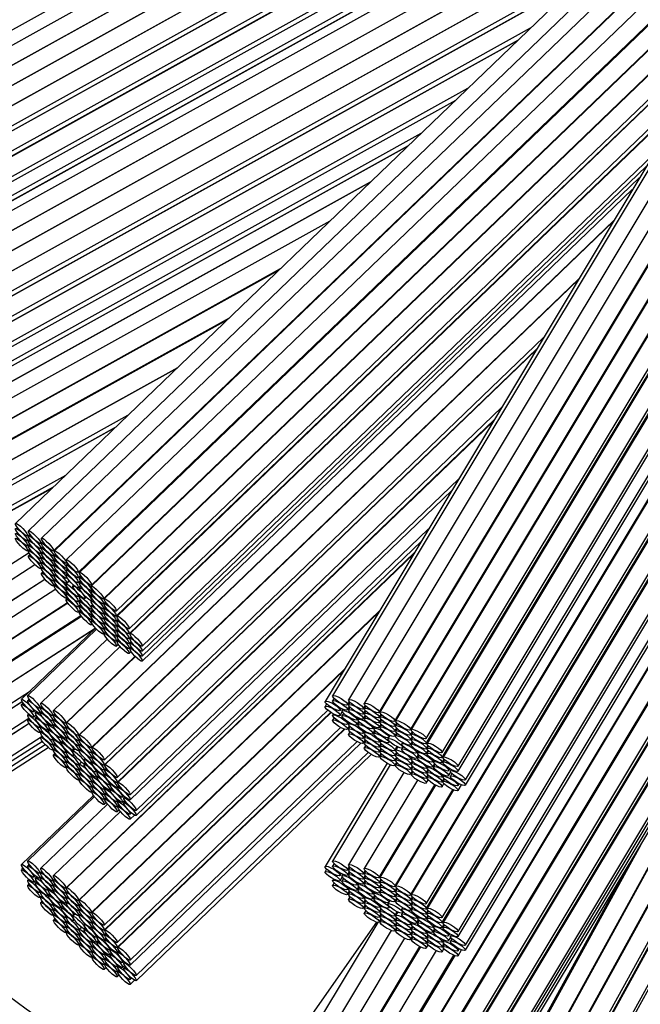
# Model space of a CAD drawing. Units: millimetres. Extents: x 0 to 1478, y 0 to 1758.
# Drawn here: x 681 to 695, y 658 to 680 of the extents above; entities that cross this region are included whole.
import ezdxf
from ezdxf import colors
from ezdxf.entities.mleader import LeaderData, LeaderLine
from ezdxf.math import Vec2, Vec3

# ---------------------------------------------------------------- set-up
doc = ezdxf.new("R2010")
doc.units = ezdxf.units.MM
doc.layers.add('DV2_Défaut', color=7, linetype='Continuous')
doc.layers.add('Défaut', color=7, linetype='Continuous')

# ---------------------------------------------------------------- blocks, each defined once
blk = doc.blocks.new('_DOT')
at = {"color": 0}
blk.add_line((0, 0), (-1, 0), dxfattribs=at)
at = {"color": 0, "const_width": 0.333}
blk.add_lwpolyline([(-0.1665, 0, 1), (0.1665, 0, 1)], format="xyb", close=True, dxfattribs=at)
blk = doc.blocks.new('SE1')
at = {"layer": 'DV2_Défaut', "color": 7, "linetype": 'Continuous'}
for p, q in [((694.522, 687.707), (675.854, 677.342)), ((694.703, 687.46), (676.063, 677.11)), ((676.257, 676.76), (694.888, 687.105)), ((694.895, 687.106), (676.27, 676.764)), ((676.464, 676.415), (695.095, 686.759)), ((695.097, 686.757), (676.478, 676.419)), ((676.672, 676.069), (695.303, 686.414)), ((695.311, 686.415), (676.685, 676.073)), ((676.879, 675.723), (695.52, 686.074)), ((676.879, 675.608), (695.56, 685.98)), ((695.563, 685.976), (676.894, 675.61)), ((677.088, 675.261), (695.763, 685.63)), ((677.088, 675.146), (695.811, 685.542)), ((695.816, 685.534), (677.105, 675.144)), ((677.299, 674.795), (696.007, 685.182)), ((677.299, 674.68), (696.044, 685.088)), ((677.397, 674.294), (696.986, 685.171)), ((677.397, 674.412), (696.134, 684.815)), ((677.299, 674.237), (696.007, 684.624)), ((694.703, 683.678), (676.063, 673.328)), ((676.257, 672.978), (694.888, 683.323)), ((694.895, 683.323), (676.27, 672.982)), ((695.896, 683.349), (680.582, 668.622)), ((696.153, 683.138), (680.88, 668.45)), ((676.464, 672.632), (695.095, 682.977)), ((695.097, 682.975), (676.478, 672.636)), ((696.417, 682.94), (681.175, 668.282)), ((681.452, 667.994), (696.715, 682.672)), ((696.722, 682.666), (681.471, 667.998)), ((698.508, 682.591), (687.675, 664.547)), ((698.645, 682.664), (687.844, 664.673)), ((676.672, 672.287), (694.94, 682.43)), ((694.931, 682.422), (676.685, 672.291)), ((696.972, 682.436), (681.743, 667.79)), ((698.988, 682.538), (688.21, 664.584)), ((699.334, 682.426), (688.571, 664.499)), ((682.02, 667.502), (697.262, 682.16)), ((697.277, 682.146), (682.046, 667.498)), ((688.914, 664.293), (699.671, 682.21)), ((699.684, 682.211), (688.931, 664.299)), ((689.274, 664.093), (700.033, 682.015)), ((700.042, 682.009), (689.29, 664.1)), ((697.575, 681.856), (682.318, 667.183)), ((682.323, 667.21), (697.564, 681.867)), ((689.633, 663.894), (700.389, 681.811)), ((700.403, 681.812), (689.649, 663.9)), ((682.595, 666.895), (697.856, 681.571)), ((697.863, 681.564), (682.614, 666.899)), ((689.992, 663.694), (700.755, 681.621)), ((689.992, 663.579), (700.791, 681.567)), ((700.802, 681.56), (690.011, 663.584)), ((676.879, 671.941), (693.805, 681.339)), ((690.354, 663.378), (701.136, 681.339)), ((690.354, 663.264), (701.184, 681.304)), ((701.198, 681.293), (690.376, 663.267)), ((676.879, 671.826), (693.522, 681.066)), ((693.508, 681.053), (676.894, 671.828)), ((690.719, 663.061), (701.52, 681.052)), ((690.719, 662.946), (701.556, 680.997)), ((690.889, 662.747), (701.708, 680.769)), ((690.889, 662.629), (701.739, 680.703)), ((682.891, 666.611), (697.142, 680.316)), ((677.088, 671.478), (692.382, 679.97)), ((682.891, 666.495), (696.977, 680.042)), ((696.959, 680.011), (682.909, 666.499)), ((677.088, 671.364), (692.101, 679.7)), ((692.073, 679.673), (677.105, 671.362)), ((677.299, 671.012), (690.947, 678.59)), ((683.186, 666.211), (696.171, 678.698)), ((677.299, 670.898), (690.666, 678.319)), ((683.186, 666.097), (696.008, 678.428)), ((695.984, 678.387), (683.206, 666.099)), ((689.633, 660.111), (700.389, 678.029)), ((700.403, 678.03), (689.649, 660.118)), ((689.992, 659.912), (700.755, 677.839)), ((689.992, 659.796), (700.791, 677.784)), ((700.802, 677.778), (690.011, 659.802)), ((677.397, 670.629), (689.871, 677.556)), ((677.299, 670.455), (689.576, 677.271)), ((677.397, 670.512), (689.582, 677.277)), ((683.484, 665.811), (695.195, 677.074)), ((683.484, 665.697), (695.034, 676.804)), ((690.354, 659.596), (700.701, 676.831)), ((683.484, 665.583), (694.872, 676.535)), ((690.354, 659.481), (700.641, 676.618)), ((700.623, 676.553), (690.376, 659.484)), ((676.059, 669.416), (688.714, 676.443)), ((688.698, 676.427), (676.074, 669.418)), ((683.484, 665.469), (694.71, 676.266)), ((682.025, 663.769), (694.288, 675.562)), ((687.779, 675.543), (676.267, 669.151)), ((694.275, 675.54), (682.041, 663.775)), ((690.719, 659.278), (700.219, 675.103)), ((690.719, 659.164), (700.159, 674.889)), ((676.461, 668.802), (686.653, 674.461)), ((686.607, 674.416), (676.481, 668.794)), ((682.318, 663.487), (693.486, 674.227)), ((693.473, 674.204), (682.335, 663.493)), ((690.889, 658.964), (699.909, 673.989)), ((690.889, 658.847), (699.848, 673.77)), ((676.675, 668.444), (685.481, 673.333)), ((685.424, 673.279), (676.673, 668.42)), ((682.612, 663.204), (692.684, 672.891)), ((699.583, 672.818), (689.629, 656.239)), ((689.639, 656.271), (699.591, 672.848)), ((682.612, 663.089), (692.521, 672.618)), ((692.503, 672.589), (682.63, 663.094)), ((676.868, 668.07), (684.298, 672.196)), ((684.282, 672.18), (676.882, 668.072)), ((682.907, 662.806), (691.715, 671.276)), ((689.972, 656.033), (699.179, 671.368)), ((699.165, 671.318), (689.991, 656.038)), ((677.077, 667.722), (683.156, 671.098)), ((682.907, 662.691), (691.552, 671.006)), ((691.525, 670.96), (682.928, 662.692)), ((677.077, 667.606), (682.872, 670.824)), ((682.857, 670.81), (677.091, 667.608)), ((677.285, 667.259), (681.731, 669.727)), ((690.334, 655.832), (698.761, 669.868)), ((683.205, 662.404), (690.737, 669.647)), ((690.334, 655.716), (698.7, 669.652)), ((698.687, 669.604), (690.353, 655.721)), ((677.285, 667.144), (681.45, 669.457)), ((681.426, 669.433), (677.302, 667.144)), ((683.205, 662.289), (690.574, 669.376)), ((680.86, 668.334), (680.907, 668.38)), ((680.915, 668.369), (680.88, 668.336)), ((683.344, 662.051), (690.046, 668.497)), ((680.86, 668.22), (680.907, 668.266)), ((680.86, 668.107), (680.907, 668.152)), ((680.914, 668.255), (680.88, 668.222)), ((680.914, 668.142), (680.88, 668.109)), ((681.157, 668.162), (681.205, 668.208)), ((681.21, 668.2), (681.175, 668.167)), ((683.344, 661.933), (689.879, 668.218)), ((690.696, 655.515), (698.283, 668.153)), ((680.891, 667.95), (676.508, 665.136)), ((680.86, 667.993), (680.907, 668.038)), ((680.914, 668.028), (680.88, 667.995)), ((680.915, 667.914), (680.88, 667.881)), ((681.157, 668.048), (681.204, 668.093)), ((681.157, 667.934), (681.204, 667.979)), ((681.21, 668.085), (681.175, 668.052)), ((681.209, 667.972), (681.175, 667.939)), ((681.452, 667.878), (681.5, 667.924)), ((681.506, 667.916), (681.471, 667.882)), ((681.731, 660.269), (689.717, 667.949)), ((689.704, 667.926), (681.748, 660.275)), ((690.696, 655.401), (698.223, 667.94)), ((681.026, 667.675), (676.62, 664.846)), ((681.157, 667.82), (681.204, 667.865)), ((681.157, 667.707), (681.204, 667.752)), ((681.209, 667.858), (681.175, 667.825)), ((681.209, 667.744), (681.175, 667.711)), ((681.452, 667.764), (681.5, 667.809)), ((681.452, 667.65), (681.499, 667.695)), ((681.505, 667.801), (681.471, 667.768)), ((681.505, 667.687), (681.471, 667.654)), ((681.78, 667.705), (681.743, 667.669)), ((681.748, 667.71), (681.765, 667.726)), ((698.207, 667.88), (690.717, 655.404)), ((681.157, 667.592), (681.204, 667.638)), ((681.21, 667.63), (681.175, 667.597)), ((681.21, 667.515), (681.175, 667.481)), ((681.452, 667.536), (681.499, 667.582)), ((681.452, 667.423), (681.499, 667.468)), ((681.505, 667.574), (681.471, 667.541)), ((681.505, 667.46), (681.471, 667.427)), ((681.778, 667.587), (681.743, 667.553)), ((681.778, 667.471), (681.743, 667.436)), ((681.748, 667.594), (681.763, 667.608)), ((681.748, 667.48), (681.762, 667.494)), ((681.257, 667.341), (676.829, 664.498)), ((676.836, 664.509), (681.253, 667.346)), ((681.452, 667.308), (681.5, 667.354)), ((681.452, 667.193), (681.5, 667.239)), ((681.505, 667.346), (681.471, 667.312)), ((681.506, 667.231), (681.471, 667.197)), ((681.816, 667.306), (681.743, 667.235)), ((681.748, 667.366), (681.761, 667.379)), ((681.748, 667.252), (681.811, 667.313)), ((682.02, 667.38), (682.072, 667.43)), ((682.02, 667.265), (682.069, 667.312)), ((682.084, 667.413), (682.046, 667.377)), ((682.081, 667.295), (682.046, 667.261)), ((681.507, 667.114), (676.976, 664.204)), ((681.778, 667.153), (681.743, 667.119)), ((681.778, 667.037), (681.743, 667.003)), ((681.748, 667.138), (681.772, 667.162)), ((681.748, 667.024), (681.771, 667.046)), ((681.913, 667.208), (681.894, 667.19)), ((682.02, 667.148), (682.07, 667.196)), ((682.082, 667.179), (682.046, 667.145)), ((682.353, 667.101), (682.318, 667.067)), ((682.323, 667.088), (682.347, 667.111)), ((682.323, 666.973), (682.346, 666.995)), ((681.781, 666.795), (677.19, 663.847)), ((677.192, 663.867), (681.772, 666.808)), ((681.78, 666.918), (681.743, 666.882)), ((681.748, 666.908), (681.771, 666.931)), ((682.02, 666.947), (682.05, 666.976)), ((682.02, 666.83), (682.07, 666.878)), ((682.065, 666.962), (682.046, 666.944)), ((682.082, 666.861), (682.046, 666.827)), ((682.172, 666.902), (682.201, 666.93)), ((682.353, 666.986), (682.318, 666.953)), ((682.352, 666.872), (682.318, 666.839)), ((682.323, 666.856), (682.347, 666.879)), ((682.595, 666.779), (682.643, 666.825)), ((682.649, 666.817), (682.614, 666.783)), ((682.02, 666.715), (682.069, 666.762)), ((682.02, 666.593), (682.072, 666.643)), ((682.025, 659.987), (688.915, 666.613)), ((688.902, 666.591), (682.041, 659.993)), ((682.081, 666.745), (682.046, 666.711)), ((682.084, 666.626), (682.046, 666.59)), ((682.352, 666.759), (682.318, 666.726)), ((682.352, 666.645), (682.318, 666.612)), ((682.323, 666.655), (682.337, 666.668)), ((682.323, 666.539), (682.338, 666.552)), ((682.595, 666.665), (682.642, 666.71)), ((682.595, 666.551), (682.642, 666.596)), ((682.648, 666.702), (682.614, 666.669)), ((682.648, 666.588), (682.614, 666.555)), ((677.407, 663.51), (682.079, 666.511)), ((682.091, 666.494), (677.428, 663.5)), ((682.353, 666.531), (682.318, 666.498)), ((682.353, 666.416), (682.318, 666.382)), ((682.323, 666.423), (682.338, 666.437)), ((682.323, 666.301), (682.341, 666.318)), ((682.595, 666.437), (682.642, 666.482)), ((682.595, 666.324), (682.642, 666.369)), ((682.648, 666.474), (682.614, 666.441)), ((682.648, 666.361), (682.614, 666.328)), ((682.891, 666.381), (682.938, 666.426)), ((682.943, 666.418), (682.909, 666.385)), ((691.06, 655.199), (697.803, 666.43)), ((682.41, 666.217), (677.637, 663.151)), ((677.644, 663.163), (682.414, 666.226)), ((682.417, 666.223), (680.722, 664.594)), ((682.44, 666.199), (680.861, 664.68)), ((682.595, 666.209), (682.642, 666.255)), ((682.595, 666.094), (682.643, 666.139)), ((682.648, 666.247), (682.614, 666.213)), ((682.649, 666.131), (682.614, 666.098)), ((682.891, 666.267), (682.938, 666.312)), ((682.891, 666.153), (682.938, 666.198)), ((682.943, 666.304), (682.909, 666.271)), ((682.943, 666.191), (682.909, 666.158)), ((691.06, 655.085), (697.743, 666.217)), ((682.683, 665.973), (681.159, 664.508)), ((682.891, 666.039), (682.938, 666.084)), ((682.891, 665.925), (682.938, 665.97)), ((682.943, 666.077), (682.909, 666.044)), ((682.943, 665.963), (682.909, 665.929)), ((683.186, 665.983), (683.233, 666.028)), ((683.186, 665.869), (683.233, 665.915)), ((683.241, 666.018), (683.206, 665.985)), ((683.241, 665.904), (683.206, 665.871)), ((691.06, 654.971), (697.684, 666.005)), ((682.978, 665.805), (681.454, 664.34)), ((682.891, 665.809), (682.939, 665.855)), ((683.186, 665.755), (683.233, 665.801)), ((683.186, 665.641), (683.234, 665.687)), ((683.241, 665.791), (683.206, 665.758)), ((691.06, 654.857), (697.625, 665.793)), ((681.731, 664.051), (683.322, 665.581)), ((683.327, 665.576), (681.748, 664.057)), ((682.318, 659.704), (688.114, 665.278)), ((688.1, 665.255), (682.335, 659.71)), ((677.853, 662.815), (680.923, 664.786)), ((690.408, 652.264), (697.388, 664.942)), ((697.379, 664.909), (690.415, 652.261)), ((680.738, 664.541), (677.942, 662.746)), ((677.95, 662.757), (680.735, 664.546)), ((680.758, 664.511), (680.722, 664.476)), ((680.895, 664.599), (680.861, 664.566)), ((687.878, 664.613), (687.844, 664.558)), ((688.187, 664.467), (688.23, 664.538)), ((688.243, 664.525), (688.21, 664.47)), ((681, 664.305), (681.032, 664.337)), ((681.06, 664.314), (681.036, 664.292)), ((681.138, 664.392), (681.186, 664.438)), ((681.138, 664.278), (681.186, 664.324)), ((681.194, 664.427), (681.159, 664.393)), ((681.194, 664.312), (681.159, 664.279)), ((682.612, 659.422), (687.733, 664.347)), ((682.612, 659.307), (687.802, 664.298)), ((687.809, 664.293), (682.63, 659.311)), ((687.709, 664.486), (687.675, 664.429)), ((688.018, 664.341), (688.044, 664.385)), ((688.018, 664.223), (688.066, 664.304)), ((688.08, 664.368), (688.059, 664.333)), ((688.187, 664.352), (688.23, 664.424)), ((688.243, 664.41), (688.21, 664.355)), ((688.553, 664.378), (688.595, 664.449)), ((688.553, 664.264), (688.595, 664.334)), ((688.605, 664.439), (688.571, 664.383)), ((688.604, 664.324), (688.571, 664.269)), ((678.158, 662.409), (680.89, 664.164)), ((680.882, 664.258), (680.861, 664.237)), ((680.895, 664.156), (680.861, 664.123)), ((681, 664.188), (681.052, 664.238)), ((681.072, 664.209), (681.036, 664.174)), ((681.437, 664.219), (681.484, 664.265)), ((681.437, 664.105), (681.484, 664.15)), ((681.489, 664.258), (681.454, 664.224)), ((681.489, 664.143), (681.454, 664.11)), ((687.864, 664.262), (687.844, 664.23)), ((687.878, 664.17), (687.844, 664.115)), ((688.094, 664.273), (688.059, 664.216)), ((688.187, 664.024), (688.214, 664.068)), ((688.402, 664.127), (688.429, 664.173)), ((688.402, 664.01), (688.446, 664.083)), ((688.445, 664.166), (688.424, 664.131)), ((688.458, 664.07), (688.424, 664.013)), ((688.553, 664.149), (688.595, 664.219)), ((688.604, 664.21), (688.571, 664.154)), ((688.914, 664.178), (688.956, 664.248)), ((688.914, 664.063), (688.956, 664.133)), ((688.964, 664.24), (688.931, 664.184)), ((688.964, 664.125), (688.931, 664.069)), ((680.897, 664.039), (678.248, 662.338)), ((678.254, 662.352), (680.892, 664.046)), ((681.138, 663.949), (681.17, 663.98)), ((681.138, 663.835), (681.186, 663.881)), ((681.18, 663.97), (681.159, 663.95)), ((681.194, 663.869), (681.159, 663.836)), ((681.313, 664.003), (681.347, 664.036)), ((681.313, 663.886), (681.362, 663.933)), ((681.357, 664.028), (681.334, 664.005)), ((681.37, 663.922), (681.334, 663.888)), ((681.437, 663.99), (681.484, 664.036)), ((681.489, 664.028), (681.454, 663.995)), ((681.731, 663.936), (681.779, 663.981)), ((681.731, 663.821), (681.778, 663.866)), ((681.783, 663.975), (681.748, 663.942)), ((681.782, 663.861), (681.748, 663.827)), ((682.907, 659.023), (688.03, 663.95)), ((682.907, 658.909), (688.111, 663.913)), ((688.126, 663.909), (682.928, 658.91)), ((688.187, 663.909), (688.23, 663.981)), ((688.229, 664.059), (688.21, 664.027)), ((688.243, 663.967), (688.21, 663.912)), ((688.243, 663.853), (688.21, 663.798)), ((688.553, 663.821), (688.579, 663.865)), ((688.59, 663.858), (688.571, 663.826)), ((688.767, 663.925), (688.794, 663.971)), ((688.767, 663.807), (688.812, 663.882)), ((688.814, 663.962), (688.793, 663.926)), ((688.827, 663.866), (688.793, 663.808)), ((688.914, 663.949), (688.956, 664.018)), ((688.964, 664.01), (688.931, 663.955)), ((689.274, 663.978), (689.316, 664.048)), ((689.274, 663.863), (689.315, 663.933)), ((689.324, 664.04), (689.29, 663.984)), ((689.323, 663.925), (689.29, 663.87)), ((689.633, 663.778), (689.675, 663.849)), ((689.683, 663.841), (689.649, 663.785)), ((678.464, 662.002), (681.193, 663.754)), ((678.56, 661.945), (681.196, 663.638)), ((681.194, 663.755), (681.159, 663.721)), ((681.437, 663.662), (681.469, 663.693)), ((681.475, 663.687), (681.454, 663.667)), ((681.611, 663.717), (681.645, 663.75)), ((681.611, 663.599), (681.661, 663.647)), ((681.659, 663.739), (681.635, 663.716)), ((681.671, 663.633), (681.635, 663.598)), ((681.731, 663.707), (681.778, 663.752)), ((681.782, 663.746), (681.748, 663.713)), ((682.025, 663.654), (682.072, 663.699)), ((682.076, 663.693), (682.041, 663.66)), ((683.205, 658.622), (688.408, 663.625)), ((688.553, 663.706), (688.595, 663.776)), ((688.553, 663.592), (688.595, 663.662)), ((688.604, 663.767), (688.571, 663.711)), ((688.604, 663.652), (688.571, 663.597)), ((688.914, 663.62), (688.941, 663.664)), ((688.95, 663.659), (688.931, 663.626)), ((689.124, 663.713), (689.11, 663.691)), ((689.136, 663.72), (689.164, 663.766)), ((689.136, 663.602), (689.15, 663.626)), ((689.274, 663.749), (689.315, 663.819)), ((689.323, 663.811), (689.29, 663.755)), ((689.633, 663.664), (689.675, 663.734)), ((689.633, 663.549), (689.675, 663.619)), ((689.683, 663.726), (689.649, 663.67)), ((689.683, 663.611), (689.649, 663.556)), ((678.655, 661.888), (681.26, 663.561)), ((678.75, 661.831), (681.333, 663.49)), ((681.437, 663.547), (681.484, 663.593)), ((681.437, 663.433), (681.484, 663.478)), ((681.489, 663.585), (681.454, 663.552)), ((681.489, 663.471), (681.454, 663.438)), ((681.731, 663.378), (681.763, 663.409)), ((681.768, 663.404), (681.748, 663.384)), ((681.949, 663.46), (681.894, 663.408)), ((681.913, 663.427), (681.947, 663.461)), ((682.025, 663.539), (682.072, 663.584)), ((682.025, 663.425), (682.072, 663.47)), ((682.076, 663.579), (682.041, 663.545)), ((682.076, 663.464), (682.041, 663.431)), ((682.318, 663.371), (682.366, 663.417)), ((682.37, 663.411), (682.335, 663.377)), ((683.205, 658.507), (688.492, 663.591)), ((688.605, 663.537), (688.571, 663.482)), ((688.914, 663.506), (688.956, 663.575)), ((688.914, 663.391), (688.956, 663.461)), ((688.964, 663.567), (688.931, 663.512)), ((688.964, 663.453), (688.931, 663.397)), ((689.274, 663.42), (689.327, 663.51)), ((689.337, 663.505), (689.29, 663.427)), ((689.447, 663.606), (689.428, 663.573)), ((689.441, 663.478), (689.428, 663.456)), ((689.453, 663.485), (689.467, 663.508)), ((689.771, 663.368), (689.797, 663.412)), ((689.816, 663.401), (689.797, 663.368)), ((689.992, 663.464), (690.035, 663.534)), ((689.992, 663.35), (690.035, 663.42)), ((690.044, 663.525), (690.011, 663.47)), ((690.044, 663.411), (690.011, 663.355)), ((681.489, 663.356), (681.454, 663.322)), ((681.731, 663.264), (681.778, 663.309)), ((681.731, 663.149), (681.778, 663.194)), ((681.782, 663.303), (681.748, 663.27)), ((681.782, 663.189), (681.748, 663.155)), ((681.913, 663.31), (681.929, 663.326)), ((682.025, 663.096), (682.09, 663.159)), ((682.174, 663.237), (682.154, 663.217)), ((682.318, 663.257), (682.365, 663.302)), ((682.318, 663.142), (682.365, 663.187)), ((682.369, 663.296), (682.335, 663.263)), ((682.369, 663.182), (682.335, 663.148)), ((683.344, 658.269), (688.657, 663.378)), ((683.344, 658.151), (688.73, 663.331)), ((688.914, 663.276), (688.956, 663.346)), ((688.964, 663.338), (688.931, 663.282)), ((689.274, 663.306), (689.315, 663.376)), ((689.274, 663.191), (689.315, 663.261)), ((689.323, 663.368), (689.29, 663.312)), ((689.323, 663.253), (689.29, 663.198)), ((689.633, 663.221), (689.661, 663.267)), ((689.633, 663.106), (689.675, 663.176)), ((689.671, 663.263), (689.649, 663.227)), ((689.683, 663.168), (689.649, 663.113)), ((689.771, 663.25), (689.815, 663.325)), ((689.831, 663.308), (689.797, 663.251)), ((690.14, 663.163), (690.166, 663.207)), ((690.181, 663.198), (690.161, 663.166)), ((690.354, 663.149), (690.397, 663.221)), ((690.409, 663.208), (690.376, 663.152)), ((690.791, 652.114), (696.911, 663.231)), ((696.895, 663.172), (690.804, 652.109)), ((681.731, 663.034), (681.779, 663.079)), ((681.783, 663.074), (681.748, 663.04)), ((682.025, 662.982), (682.072, 663.027)), ((682.095, 663.154), (682.041, 663.102)), ((682.076, 663.021), (682.041, 662.988)), ((682.19, 663.134), (682.154, 663.1)), ((682.172, 663.119), (682.189, 663.135)), ((682.431, 662.929), (682.463, 662.96)), ((682.476, 662.947), (682.455, 662.927)), ((682.612, 662.975), (682.659, 663.02)), ((682.664, 663.013), (682.63, 662.979)), ((689.094, 663.129), (687.675, 660.764)), ((689.167, 663.092), (687.844, 660.89)), ((689.274, 663.076), (689.316, 663.146)), ((689.324, 663.138), (689.29, 663.083)), ((689.633, 662.992), (689.675, 663.062)), ((689.633, 662.877), (689.675, 662.947)), ((689.683, 663.054), (689.649, 662.998)), ((689.683, 662.939), (689.649, 662.883)), ((689.992, 663.021), (690.02, 663.067)), ((689.992, 662.907), (690.035, 662.977)), ((690.032, 663.062), (690.011, 663.027)), ((690.044, 662.968), (690.011, 662.912)), ((690.14, 663.045), (690.184, 663.118)), ((690.196, 663.106), (690.161, 663.048)), ((690.504, 662.96), (690.531, 663.004)), ((690.565, 662.985), (690.546, 662.953)), ((682.025, 662.867), (682.072, 662.912)), ((682.025, 662.752), (682.072, 662.797)), ((682.076, 662.907), (682.041, 662.873)), ((682.076, 662.792), (682.041, 662.758)), ((682.318, 662.814), (682.353, 662.847)), ((682.318, 662.699), (682.365, 662.744)), ((682.359, 662.843), (682.335, 662.82)), ((682.369, 662.739), (682.335, 662.705)), ((682.431, 662.811), (682.481, 662.859)), ((682.491, 662.844), (682.455, 662.81)), ((682.612, 662.86), (682.659, 662.905)), ((682.664, 662.898), (682.63, 662.865)), ((689.479, 662.915), (688.21, 660.802)), ((689.789, 662.744), (688.571, 660.716)), ((689.992, 662.792), (690.035, 662.862)), ((689.992, 662.677), (690.035, 662.748)), ((690.044, 662.853), (690.011, 662.798)), ((690.354, 662.821), (690.381, 662.866)), ((690.354, 662.706), (690.397, 662.778)), ((690.397, 662.859), (690.376, 662.824)), ((690.409, 662.765), (690.376, 662.709)), ((690.504, 662.843), (690.553, 662.923)), ((690.58, 662.892), (690.546, 662.835)), ((682.318, 662.585), (682.365, 662.63)), ((682.318, 662.47), (682.366, 662.515)), ((682.369, 662.624), (682.335, 662.591)), ((682.37, 662.509), (682.335, 662.476)), ((682.612, 662.532), (682.646, 662.564)), ((682.653, 662.559), (682.63, 662.536)), ((682.732, 662.639), (682.764, 662.67)), ((682.732, 662.521), (682.781, 662.568)), ((682.773, 662.661), (682.753, 662.641)), ((682.789, 662.558), (682.753, 662.523)), ((682.907, 662.577), (682.955, 662.623)), ((682.963, 662.611), (682.928, 662.578)), ((688.914, 660.51), (690.19, 662.636)), ((690.2, 662.631), (688.931, 660.517)), ((689.274, 660.311), (690.602, 662.524)), ((690.612, 662.52), (689.29, 660.317)), ((690.354, 662.592), (690.397, 662.663)), ((690.719, 662.618), (690.746, 662.662)), ((690.719, 662.503), (690.8, 662.638)), ((682.369, 662.395), (680.722, 660.811)), ((682.389, 662.368), (680.861, 660.898)), ((682.612, 662.417), (682.659, 662.462)), ((682.612, 662.303), (682.659, 662.348)), ((682.664, 662.455), (682.63, 662.422)), ((682.664, 662.341), (682.63, 662.307)), ((682.907, 662.248), (682.941, 662.281)), ((682.951, 662.272), (682.928, 662.249)), ((683.03, 662.353), (683.062, 662.383)), ((683.03, 662.235), (683.083, 662.286)), ((683.087, 662.359), (683.066, 662.339)), ((683.102, 662.256), (683.066, 662.222)), ((682.688, 662.195), (681.159, 660.725)), ((682.612, 662.187), (682.659, 662.233)), ((682.907, 662.134), (682.955, 662.18)), ((682.907, 662.019), (682.955, 662.065)), ((682.963, 662.168), (682.928, 662.135)), ((682.983, 662.027), (681.454, 660.557)), ((683.205, 661.961), (683.238, 661.992)), ((683.205, 661.846), (683.305, 661.942)), ((691.181, 651.965), (696.427, 661.493)), ((694.907, 661.265), (690.034, 652.414)), ((691.236, 651.945), (696.359, 661.25)), ((696.344, 661.193), (691.249, 651.94)), ((680.758, 660.728), (680.722, 660.694)), ((680.895, 660.817), (680.861, 660.783)), ((687.709, 660.704), (687.675, 660.647)), ((687.878, 660.831), (687.844, 660.776)), ((688.187, 660.684), (688.23, 660.756)), ((688.243, 660.742), (688.21, 660.687)), ((690.01, 652.424), (694.562, 660.69)), ((680.882, 660.475), (680.861, 660.455)), ((681, 660.523), (681.032, 660.554)), ((681, 660.405), (681.052, 660.456)), ((681.06, 660.532), (681.036, 660.509)), ((681.138, 660.61), (681.186, 660.656)), ((681.138, 660.495), (681.186, 660.541)), ((681.194, 660.644), (681.159, 660.611)), ((681.194, 660.53), (681.159, 660.496)), ((681.437, 660.437), (681.484, 660.483)), ((681.489, 660.475), (681.454, 660.442)), ((687.864, 660.479), (687.844, 660.447)), ((688.018, 660.558), (688.044, 660.603)), ((688.018, 660.441), (688.066, 660.522)), ((688.08, 660.586), (688.059, 660.551)), ((688.094, 660.491), (688.059, 660.433)), ((688.187, 660.57), (688.23, 660.641)), ((688.243, 660.628), (688.21, 660.573)), ((688.553, 660.596), (688.595, 660.666)), ((688.553, 660.481), (688.595, 660.551)), ((688.605, 660.657), (688.571, 660.601)), ((688.604, 660.542), (688.571, 660.487)), ((688.914, 660.395), (688.956, 660.465)), ((688.964, 660.457), (688.931, 660.401)), ((680.895, 660.374), (680.861, 660.34)), ((681.072, 660.426), (681.036, 660.392)), ((681.313, 660.221), (681.347, 660.253)), ((681.357, 660.245), (681.334, 660.223)), ((681.437, 660.323), (681.484, 660.368)), ((681.437, 660.208), (681.484, 660.253)), ((681.489, 660.361), (681.454, 660.327)), ((681.489, 660.246), (681.454, 660.213)), ((687.878, 660.388), (687.844, 660.333)), ((688.187, 660.241), (688.214, 660.285)), ((688.229, 660.276), (688.21, 660.244)), ((688.402, 660.345), (688.429, 660.39)), ((688.402, 660.227), (688.446, 660.301)), ((688.445, 660.383), (688.424, 660.348)), ((688.458, 660.288), (688.424, 660.231)), ((688.553, 660.367), (688.595, 660.437)), ((688.604, 660.427), (688.571, 660.372)), ((688.914, 660.281), (688.956, 660.35)), ((688.914, 660.166), (688.956, 660.236)), ((688.964, 660.342), (688.931, 660.287)), ((688.964, 660.228), (688.931, 660.172)), ((689.274, 660.196), (689.316, 660.266)), ((689.324, 660.258), (689.29, 660.202)), ((681.138, 660.167), (681.17, 660.197)), ((681.138, 660.052), (681.186, 660.098)), ((681.18, 660.188), (681.159, 660.168)), ((681.194, 660.087), (681.159, 660.053)), ((681.313, 660.103), (681.362, 660.151)), ((681.37, 660.14), (681.334, 660.105)), ((681.731, 660.153), (681.779, 660.199)), ((681.731, 660.039), (681.778, 660.084)), ((681.783, 660.193), (681.748, 660.159)), ((681.782, 660.078), (681.748, 660.045)), ((688.187, 660.127), (688.23, 660.198)), ((688.243, 660.185), (688.21, 660.13)), ((688.243, 660.07), (688.21, 660.015)), ((688.553, 660.038), (688.579, 660.082)), ((688.59, 660.076), (688.571, 660.044)), ((688.767, 660.143), (688.794, 660.188)), ((688.767, 660.025), (688.812, 660.1)), ((688.814, 660.179), (688.793, 660.143)), ((688.827, 660.083), (688.793, 660.026)), ((689.274, 660.081), (689.315, 660.151)), ((689.274, 659.967), (689.315, 660.036)), ((689.323, 660.143), (689.29, 660.087)), ((689.323, 660.028), (689.29, 659.973)), ((689.633, 659.996), (689.675, 660.066)), ((689.683, 660.058), (689.649, 660.002)), ((681.194, 659.972), (681.159, 659.939)), ((681.437, 659.88), (681.469, 659.91)), ((681.437, 659.765), (681.484, 659.81)), ((681.475, 659.904), (681.454, 659.884)), ((681.489, 659.803), (681.454, 659.77)), ((681.611, 659.935), (681.645, 659.967)), ((681.611, 659.817), (681.661, 659.865)), ((681.659, 659.956), (681.635, 659.933)), ((681.671, 659.85), (681.635, 659.816)), ((681.731, 659.924), (681.778, 659.969)), ((681.782, 659.964), (681.748, 659.93)), ((682.025, 659.871), (682.072, 659.916)), ((682.025, 659.757), (682.072, 659.802)), ((682.076, 659.911), (682.041, 659.877)), ((682.076, 659.796), (682.041, 659.763)), ((688.553, 659.924), (688.595, 659.994)), ((688.553, 659.809), (688.595, 659.879)), ((688.604, 659.984), (688.571, 659.929)), ((688.604, 659.87), (688.571, 659.815)), ((688.914, 659.838), (688.941, 659.882)), ((688.914, 659.723), (688.956, 659.793)), ((688.95, 659.876), (688.931, 659.844)), ((688.964, 659.785), (688.931, 659.729)), ((689.124, 659.931), (689.11, 659.908)), ((689.136, 659.938), (689.164, 659.984)), ((689.136, 659.82), (689.15, 659.843)), ((689.447, 659.823), (689.428, 659.791)), ((689.633, 659.882), (689.675, 659.951)), ((689.633, 659.767), (689.675, 659.837)), ((689.683, 659.943), (689.649, 659.888)), ((689.683, 659.829), (689.649, 659.773)), ((681.437, 659.651), (681.484, 659.696)), ((681.489, 659.689), (681.454, 659.655)), ((681.489, 659.574), (681.454, 659.54)), ((681.731, 659.596), (681.763, 659.627)), ((681.768, 659.622), (681.748, 659.602)), ((681.949, 659.677), (681.894, 659.625)), ((681.913, 659.645), (681.947, 659.678)), ((682.025, 659.642), (682.072, 659.687)), ((682.076, 659.682), (682.041, 659.648)), ((682.318, 659.589), (682.366, 659.634)), ((682.37, 659.629), (682.335, 659.595)), ((688.605, 659.755), (688.571, 659.699)), ((688.914, 659.609), (688.956, 659.678)), ((688.914, 659.493), (688.956, 659.564)), ((688.964, 659.67), (688.931, 659.615)), ((688.964, 659.555), (688.931, 659.5)), ((689.274, 659.638), (689.327, 659.727)), ((689.274, 659.524), (689.315, 659.593)), ((689.337, 659.723), (689.29, 659.644)), ((689.323, 659.585), (689.29, 659.53)), ((689.441, 659.696), (689.428, 659.673)), ((689.453, 659.703), (689.467, 659.726)), ((689.771, 659.585), (689.797, 659.629)), ((689.816, 659.618), (689.797, 659.586)), ((689.992, 659.682), (690.035, 659.752)), ((689.992, 659.567), (690.035, 659.638)), ((690.044, 659.743), (690.011, 659.687)), ((690.044, 659.628), (690.011, 659.573)), ((681.731, 659.481), (681.778, 659.526)), ((681.731, 659.367), (681.778, 659.412)), ((681.782, 659.521), (681.748, 659.487)), ((681.782, 659.406), (681.748, 659.373)), ((681.913, 659.527), (681.929, 659.543)), ((682.025, 659.314), (682.09, 659.376)), ((682.095, 659.372), (682.041, 659.32)), ((682.174, 659.455), (682.154, 659.435)), ((682.19, 659.352), (682.154, 659.317)), ((682.172, 659.337), (682.189, 659.353)), ((682.318, 659.475), (682.365, 659.52)), ((682.318, 659.36), (682.365, 659.405)), ((682.369, 659.514), (682.335, 659.481)), ((682.369, 659.399), (682.335, 659.366)), ((688.854, 659.493), (685.651, 654.928)), ((688.883, 659.486), (687.503, 657.189)), ((689.274, 659.409), (689.315, 659.479)), ((689.274, 659.294), (689.316, 659.364)), ((689.323, 659.471), (689.29, 659.415)), ((689.324, 659.356), (689.29, 659.3)), ((689.633, 659.439), (689.661, 659.485)), ((689.633, 659.324), (689.675, 659.394)), ((689.671, 659.481), (689.649, 659.445)), ((689.683, 659.386), (689.649, 659.33)), ((689.771, 659.467), (689.815, 659.542)), ((689.831, 659.526), (689.797, 659.468)), ((690.14, 659.38), (690.166, 659.424)), ((690.14, 659.263), (690.184, 659.336)), ((690.181, 659.416), (690.161, 659.384)), ((690.354, 659.367), (690.397, 659.439)), ((690.409, 659.425), (690.376, 659.37)), ((691.629, 651.8), (695.876, 659.514)), ((681.731, 659.252), (681.779, 659.297)), ((681.783, 659.291), (681.748, 659.258)), ((682.025, 659.199), (682.072, 659.244)), ((682.025, 659.085), (682.072, 659.13)), ((682.076, 659.239), (682.041, 659.205)), ((682.076, 659.124), (682.041, 659.091)), ((682.431, 659.146), (682.463, 659.177)), ((682.476, 659.165), (682.455, 659.145)), ((682.612, 659.192), (682.659, 659.237)), ((682.612, 659.078), (682.659, 659.123)), ((682.664, 659.23), (682.63, 659.197)), ((682.664, 659.116), (682.63, 659.082)), ((689.189, 659.301), (687.868, 657.101)), ((689.495, 659.125), (688.229, 657.016)), ((689.633, 659.21), (689.675, 659.279)), ((689.633, 659.094), (689.675, 659.164)), ((689.683, 659.271), (689.649, 659.216)), ((689.683, 659.156), (689.649, 659.1)), ((689.992, 659.239), (690.02, 659.285)), ((689.992, 659.124), (690.035, 659.195)), ((690.032, 659.279), (690.011, 659.244)), ((690.044, 659.185), (690.011, 659.13)), ((690.196, 659.323), (690.161, 659.266)), ((690.504, 659.178), (690.531, 659.222)), ((690.504, 659.06), (690.553, 659.141)), ((690.565, 659.203), (690.546, 659.17)), ((690.58, 659.11), (690.546, 659.053)), ((691.683, 651.78), (695.809, 659.274)), ((682.025, 658.969), (682.072, 659.015)), ((682.076, 659.009), (682.041, 658.976)), ((682.318, 659.032), (682.353, 659.065)), ((682.318, 658.917), (682.365, 658.962)), ((682.359, 659.061), (682.335, 659.038)), ((682.369, 658.956), (682.335, 658.923)), ((682.431, 659.029), (682.481, 659.077)), ((682.491, 659.062), (682.455, 659.027)), ((682.732, 658.857), (682.764, 658.887)), ((682.773, 658.879), (682.753, 658.859)), ((688.572, 656.81), (689.845, 658.93)), ((689.858, 658.924), (688.591, 656.815)), ((689.992, 659.01), (690.035, 659.08)), ((689.992, 658.895), (690.035, 658.965)), ((690.044, 659.071), (690.011, 659.015)), ((690.354, 659.038), (690.381, 659.084)), ((690.354, 658.924), (690.397, 658.996)), ((690.354, 658.809), (690.397, 658.881)), ((690.397, 659.076), (690.376, 659.041)), ((690.409, 658.982), (690.376, 658.927)), ((690.719, 658.835), (690.746, 658.88)), ((682.318, 658.803), (682.365, 658.848)), ((682.318, 658.687), (682.366, 658.733)), ((682.369, 658.842), (682.335, 658.809)), ((682.37, 658.727), (682.335, 658.693)), ((682.612, 658.749), (682.646, 658.782)), ((682.612, 658.635), (682.659, 658.68)), ((682.653, 658.776), (682.63, 658.754)), ((682.664, 658.673), (682.63, 658.639)), ((682.732, 658.739), (682.781, 658.786)), ((682.789, 658.776), (682.753, 658.741)), ((682.907, 658.794), (682.955, 658.84)), ((682.963, 658.829), (682.928, 658.795)), ((690.218, 658.839), (688.925, 656.684)), ((689.267, 656.478), (690.622, 658.733)), ((690.645, 658.724), (689.296, 656.477)), ((690.719, 658.721), (690.8, 658.856)), ((682.612, 658.52), (682.659, 658.566)), ((682.612, 658.405), (682.659, 658.451)), ((682.664, 658.558), (682.63, 658.525)), ((682.907, 658.466), (682.941, 658.498)), ((682.951, 658.489), (682.928, 658.467)), ((683.03, 658.57), (683.062, 658.601)), ((683.03, 658.453), (683.083, 658.503)), ((683.087, 658.577), (683.066, 658.557)), ((683.102, 658.474), (683.066, 658.439)), ((682.907, 658.351), (682.955, 658.397)), ((682.907, 658.237), (682.955, 658.283)), ((682.963, 658.386), (682.928, 658.352)), ((683.205, 658.179), (683.238, 658.21)), ((683.205, 658.064), (683.305, 658.16))]:
    blk.add_line(p, q, dxfattribs=at)
for radius, start, end in [(55, 96.2629, 214.9318), (53.5, 96.4392, 360), (50.114, 96.8763, 360), (47.795, 97.2117, 360), (44.4, 97.7664, 360)]:
    blk.add_arc((706.782, 693.534), radius, start, end, dxfattribs=at)
for centre, major_axis, ratio in [((680.721, 668.478), (0.139, -0.144), 0.193809), ((680.721, 668.364), (0.139, -0.144), 0.193809), ((680.721, 668.251), (0.139, -0.144), 0.193809), ((681.019, 668.306), (0.139, -0.144), 0.193809), ((681.019, 668.192), (0.139, -0.144), 0.193809), ((680.721, 668.137), (0.139, -0.144), 0.193809), ((681.019, 668.078), (0.139, -0.144), 0.193809), ((681.019, 667.965), (0.139, -0.144), 0.193809), ((681.314, 668.138), (0.139, -0.144), 0.193809), ((681.314, 668.022), (0.139, -0.144), 0.193809), ((681.019, 667.851), (0.139, -0.144), 0.193809), ((681.019, 667.736), (0.139, -0.144), 0.193809), ((681.314, 667.908), (0.139, -0.144), 0.193809), ((681.314, 667.794), (0.139, -0.144), 0.193809), ((681.609, 667.854), (0.139, -0.144), 0.193809), ((681.609, 667.738), (0.139, -0.144), 0.193809), ((681.314, 667.681), (0.139, -0.144), 0.193809), ((681.314, 667.567), (0.139, -0.144), 0.193809), ((681.609, 667.624), (0.139, -0.144), 0.193809), ((681.609, 667.51), (0.139, -0.144), 0.193809), ((681.881, 667.646), (0.139, -0.144), 0.193809), ((681.881, 667.524), (0.139, -0.144), 0.193809), ((681.314, 667.453), (0.139, -0.144), 0.193809), ((681.314, 667.337), (0.139, -0.144), 0.193809), ((681.609, 667.396), (0.139, -0.144), 0.193809), ((681.881, 667.409), (0.139, -0.144), 0.193809), ((681.881, 667.292), (0.139, -0.144), 0.193809), ((682.185, 667.354), (0.139, -0.144), 0.193809), ((681.609, 667.283), (0.139, -0.144), 0.193809), ((681.609, 667.168), (0.139, -0.144), 0.193809), ((681.881, 667.091), (0.139, -0.144), 0.193809), ((682.185, 667.233), (0.139, -0.144), 0.193809), ((682.185, 667.117), (0.139, -0.144), 0.193809), ((681.609, 667.053), (0.139, -0.144), 0.193809), ((681.881, 666.974), (0.139, -0.144), 0.193809), ((681.881, 666.859), (0.139, -0.144), 0.193809), ((682.033, 667.046), (0.139, -0.144), 0.193809), ((682.185, 667), (0.139, -0.144), 0.193809), ((682.457, 667.039), (0.139, -0.144), 0.193809), ((682.457, 666.923), (0.139, -0.144), 0.193809), ((681.881, 666.737), (0.139, -0.144), 0.193809), ((682.185, 666.799), (0.139, -0.144), 0.193809), ((682.185, 666.683), (0.139, -0.144), 0.193809), ((682.457, 666.809), (0.139, -0.144), 0.193809), ((682.457, 666.695), (0.139, -0.144), 0.193809), ((682.752, 666.755), (0.139, -0.144), 0.193809), ((682.752, 666.639), (0.139, -0.144), 0.193809), ((682.185, 666.567), (0.139, -0.144), 0.193809), ((682.185, 666.446), (0.139, -0.144), 0.193809), ((682.457, 666.582), (0.139, -0.144), 0.193809), ((682.457, 666.468), (0.139, -0.144), 0.193809), ((682.752, 666.525), (0.139, -0.144), 0.193809), ((682.752, 666.411), (0.139, -0.144), 0.193809), ((682.457, 666.353), (0.139, -0.144), 0.193809), ((682.457, 666.238), (0.139, -0.144), 0.193809), ((682.752, 666.297), (0.139, -0.144), 0.193809), ((682.752, 666.184), (0.139, -0.144), 0.193809), ((683.047, 666.355), (0.139, -0.144), 0.193809), ((683.047, 666.241), (0.139, -0.144), 0.193809), ((682.752, 666.069), (0.139, -0.144), 0.193809), ((682.752, 665.954), (0.139, -0.144), 0.193809), ((683.047, 666.127), (0.139, -0.144), 0.193809), ((683.047, 666.013), (0.139, -0.144), 0.193809), ((683.345, 665.955), (0.139, -0.144), 0.193809), ((683.047, 665.9), (0.139, -0.144), 0.193809), ((683.047, 665.785), (0.139, -0.144), 0.193809), ((683.345, 665.841), (0.139, -0.144), 0.193809), ((683.345, 665.727), (0.139, -0.144), 0.193809), ((683.345, 665.613), (0.139, -0.144), 0.193809), ((680.861, 664.449), (0.139, -0.144), 0.193809), ((680.999, 664.536), (0.139, -0.144), 0.193809), ((680.999, 664.422), (0.139, -0.144), 0.193809), ((681.298, 664.364), (0.139, -0.144), 0.193809), ((687.846, 664.444), (0.171, -0.103), 0.237366), ((688.016, 664.57), (0.171, -0.103), 0.237366), ((688.016, 664.455), (0.171, -0.103), 0.237366), ((688.381, 664.481), (0.171, -0.103), 0.237366), ((688.743, 664.396), (0.171, -0.103), 0.237366), ((680.861, 664.332), (0.139, -0.144), 0.193809), ((681.175, 664.148), (0.139, -0.144), 0.193809), ((681.298, 664.249), (0.139, -0.144), 0.193809), ((681.298, 664.135), (0.139, -0.144), 0.193809), ((681.593, 664.195), (0.139, -0.144), 0.193809), ((687.846, 664.326), (0.171, -0.103), 0.237366), ((688.231, 664.23), (0.171, -0.103), 0.237366), ((688.381, 664.367), (0.171, -0.103), 0.237366), ((688.381, 664.252), (0.171, -0.103), 0.237366), ((688.743, 664.28), (0.171, -0.103), 0.237366), ((688.743, 664.166), (0.171, -0.103), 0.237366), ((689.102, 664.196), (0.171, -0.103), 0.237366), ((680.999, 664.093), (0.139, -0.144), 0.193809), ((680.999, 663.979), (0.139, -0.144), 0.193809), ((681.175, 664.03), (0.139, -0.144), 0.193809), ((681.593, 664.08), (0.139, -0.144), 0.193809), ((681.593, 663.966), (0.139, -0.144), 0.193809), ((681.886, 663.913), (0.139, -0.144), 0.193809), ((688.016, 664.127), (0.171, -0.103), 0.237366), ((688.016, 664.012), (0.171, -0.103), 0.237366), ((688.231, 664.113), (0.171, -0.103), 0.237366), ((688.595, 664.028), (0.171, -0.103), 0.237366), ((688.743, 664.051), (0.171, -0.103), 0.237366), ((689.102, 664.081), (0.171, -0.103), 0.237366), ((689.102, 663.966), (0.171, -0.103), 0.237366), ((689.461, 663.997), (0.171, -0.103), 0.237366), ((681.298, 663.806), (0.139, -0.144), 0.193809), ((681.298, 663.692), (0.139, -0.144), 0.193809), ((681.473, 663.861), (0.139, -0.144), 0.193809), ((681.473, 663.744), (0.139, -0.144), 0.193809), ((681.593, 663.851), (0.139, -0.144), 0.193809), ((681.886, 663.798), (0.139, -0.144), 0.193809), ((681.886, 663.683), (0.139, -0.144), 0.193809), ((688.381, 663.924), (0.171, -0.103), 0.237366), ((688.381, 663.809), (0.171, -0.103), 0.237366), ((688.595, 663.91), (0.171, -0.103), 0.237366), ((688.743, 663.723), (0.171, -0.103), 0.237366), ((688.964, 663.823), (0.171, -0.103), 0.237366), ((689.102, 663.852), (0.171, -0.103), 0.237366), ((689.461, 663.881), (0.171, -0.103), 0.237366), ((689.461, 663.767), (0.171, -0.103), 0.237366), ((689.821, 663.797), (0.171, -0.103), 0.237366), ((681.298, 663.577), (0.139, -0.144), 0.193809), ((681.593, 663.523), (0.139, -0.144), 0.193809), ((681.774, 663.571), (0.139, -0.144), 0.193809), ((681.774, 663.454), (0.139, -0.144), 0.193809), ((681.886, 663.569), (0.139, -0.144), 0.193809), ((682.18, 663.631), (0.139, -0.144), 0.193809), ((682.18, 663.516), (0.139, -0.144), 0.193809), ((688.381, 663.695), (0.171, -0.103), 0.237366), ((688.743, 663.608), (0.171, -0.103), 0.237366), ((688.743, 663.494), (0.171, -0.103), 0.237366), ((688.964, 663.705), (0.171, -0.103), 0.237366), ((689.102, 663.523), (0.171, -0.103), 0.237366), ((689.282, 663.588), (0.171, -0.103), 0.237366), ((689.461, 663.652), (0.171, -0.103), 0.237366), ((689.821, 663.682), (0.171, -0.103), 0.237366), ((689.821, 663.567), (0.171, -0.103), 0.237366), ((681.593, 663.408), (0.139, -0.144), 0.193809), ((681.593, 663.294), (0.139, -0.144), 0.193809), ((681.886, 663.24), (0.139, -0.144), 0.193809), ((682.033, 663.263), (0.139, -0.144), 0.193809), ((682.18, 663.401), (0.139, -0.144), 0.193809), ((682.18, 663.287), (0.139, -0.144), 0.193809), ((682.473, 663.349), (0.139, -0.144), 0.193809), ((682.473, 663.233), (0.139, -0.144), 0.193809), ((688.743, 663.379), (0.171, -0.103), 0.237366), ((689.102, 663.409), (0.171, -0.103), 0.237366), ((689.102, 663.294), (0.171, -0.103), 0.237366), ((689.461, 663.324), (0.171, -0.103), 0.237366), ((689.599, 663.47), (0.171, -0.103), 0.237366), ((689.599, 663.353), (0.171, -0.103), 0.237366), ((689.821, 663.453), (0.171, -0.103), 0.237366), ((689.968, 663.266), (0.171, -0.103), 0.237366), ((690.182, 663.481), (0.171, -0.103), 0.237366), ((690.182, 663.367), (0.171, -0.103), 0.237366), ((681.593, 663.178), (0.139, -0.144), 0.193809), ((681.886, 663.126), (0.139, -0.144), 0.193809), ((681.886, 663.011), (0.139, -0.144), 0.193809), ((682.292, 663.073), (0.139, -0.144), 0.193809), ((682.473, 663.119), (0.139, -0.144), 0.193809), ((682.473, 663.004), (0.139, -0.144), 0.193809), ((689.102, 663.179), (0.171, -0.103), 0.237366), ((689.461, 663.209), (0.171, -0.103), 0.237366), ((689.461, 663.095), (0.171, -0.103), 0.237366), ((689.821, 663.124), (0.171, -0.103), 0.237366), ((689.968, 663.148), (0.171, -0.103), 0.237366), ((690.182, 663.252), (0.171, -0.103), 0.237366), ((690.333, 663.063), (0.171, -0.103), 0.237366), ((690.548, 663.164), (0.171, -0.103), 0.237366), ((690.548, 663.049), (0.171, -0.103), 0.237366), ((681.886, 662.896), (0.139, -0.144), 0.193809), ((682.18, 662.958), (0.139, -0.144), 0.193809), ((682.18, 662.844), (0.139, -0.144), 0.193809), ((682.292, 662.955), (0.139, -0.144), 0.193809), ((682.594, 662.783), (0.139, -0.144), 0.193809), ((682.768, 662.95), (0.139, -0.144), 0.193809), ((682.768, 662.835), (0.139, -0.144), 0.193809), ((689.461, 662.98), (0.171, -0.103), 0.237366), ((689.821, 663.01), (0.171, -0.103), 0.237366), ((689.821, 662.895), (0.171, -0.103), 0.237366), ((690.182, 662.924), (0.171, -0.103), 0.237366), ((690.182, 662.809), (0.171, -0.103), 0.237366), ((690.333, 662.945), (0.171, -0.103), 0.237366), ((690.717, 662.85), (0.171, -0.103), 0.237366), ((682.18, 662.729), (0.139, -0.144), 0.193809), ((682.18, 662.614), (0.139, -0.144), 0.193809), ((682.473, 662.676), (0.139, -0.144), 0.193809), ((682.473, 662.561), (0.139, -0.144), 0.193809), ((682.594, 662.666), (0.139, -0.144), 0.193809), ((682.768, 662.721), (0.139, -0.144), 0.193809), ((683.067, 662.548), (0.139, -0.144), 0.193809), ((689.821, 662.78), (0.171, -0.103), 0.237366), ((690.182, 662.695), (0.171, -0.103), 0.237366), ((690.548, 662.721), (0.171, -0.103), 0.237366), ((690.548, 662.606), (0.171, -0.103), 0.237366), ((690.717, 662.732), (0.171, -0.103), 0.237366), ((682.473, 662.447), (0.139, -0.144), 0.193809), ((682.473, 662.331), (0.139, -0.144), 0.193809), ((682.768, 662.392), (0.139, -0.144), 0.193809), ((682.891, 662.497), (0.139, -0.144), 0.193809), ((682.891, 662.379), (0.139, -0.144), 0.193809), ((683.067, 662.434), (0.139, -0.144), 0.193809), ((682.768, 662.278), (0.139, -0.144), 0.193809), ((682.768, 662.163), (0.139, -0.144), 0.193809), ((683.067, 662.105), (0.139, -0.144), 0.193809), ((683.205, 662.195), (0.139, -0.144), 0.193809), ((683.067, 661.991), (0.139, -0.144), 0.193809), ((683.205, 662.077), (0.139, -0.144), 0.193809), ((680.999, 660.754), (0.139, -0.144), 0.193809), ((688.016, 660.787), (0.171, -0.103), 0.237366), ((680.861, 660.667), (0.139, -0.144), 0.193809), ((680.861, 660.549), (0.139, -0.144), 0.193809), ((680.999, 660.639), (0.139, -0.144), 0.193809), ((681.298, 660.581), (0.139, -0.144), 0.193809), ((687.846, 660.661), (0.171, -0.103), 0.237366), ((688.016, 660.673), (0.171, -0.103), 0.237366), ((688.381, 660.699), (0.171, -0.103), 0.237366), ((688.381, 660.584), (0.171, -0.103), 0.237366), ((688.743, 660.613), (0.171, -0.103), 0.237366), ((680.999, 660.311), (0.139, -0.144), 0.193809), ((681.175, 660.365), (0.139, -0.144), 0.193809), ((681.298, 660.467), (0.139, -0.144), 0.193809), ((681.298, 660.352), (0.139, -0.144), 0.193809), ((681.593, 660.413), (0.139, -0.144), 0.193809), ((681.593, 660.298), (0.139, -0.144), 0.193809), ((687.846, 660.544), (0.171, -0.103), 0.237366), ((688.016, 660.344), (0.171, -0.103), 0.237366), ((688.231, 660.448), (0.171, -0.103), 0.237366), ((688.231, 660.33), (0.171, -0.103), 0.237366), ((688.381, 660.47), (0.171, -0.103), 0.237366), ((688.743, 660.498), (0.171, -0.103), 0.237366), ((688.743, 660.384), (0.171, -0.103), 0.237366), ((689.102, 660.414), (0.171, -0.103), 0.237366), ((680.999, 660.196), (0.139, -0.144), 0.193809), ((681.175, 660.248), (0.139, -0.144), 0.193809), ((681.473, 660.079), (0.139, -0.144), 0.193809), ((681.593, 660.183), (0.139, -0.144), 0.193809), ((681.593, 660.069), (0.139, -0.144), 0.193809), ((681.886, 660.131), (0.139, -0.144), 0.193809), ((688.016, 660.23), (0.171, -0.103), 0.237366), ((688.381, 660.141), (0.171, -0.103), 0.237366), ((688.595, 660.245), (0.171, -0.103), 0.237366), ((688.595, 660.128), (0.171, -0.103), 0.237366), ((688.743, 660.269), (0.171, -0.103), 0.237366), ((689.102, 660.298), (0.171, -0.103), 0.237366), ((689.102, 660.184), (0.171, -0.103), 0.237366), ((689.461, 660.214), (0.171, -0.103), 0.237366), ((681.298, 660.024), (0.139, -0.144), 0.193809), ((681.298, 659.909), (0.139, -0.144), 0.193809), ((681.473, 659.961), (0.139, -0.144), 0.193809), ((681.886, 660.015), (0.139, -0.144), 0.193809), ((681.886, 659.901), (0.139, -0.144), 0.193809), ((682.18, 659.849), (0.139, -0.144), 0.193809), ((688.381, 660.027), (0.171, -0.103), 0.237366), ((688.381, 659.912), (0.171, -0.103), 0.237366), ((688.743, 659.941), (0.171, -0.103), 0.237366), ((688.964, 660.041), (0.171, -0.103), 0.237366), ((688.964, 659.923), (0.171, -0.103), 0.237366), ((689.102, 660.069), (0.171, -0.103), 0.237366), ((689.461, 660.099), (0.171, -0.103), 0.237366), ((689.461, 659.985), (0.171, -0.103), 0.237366), ((689.821, 660.015), (0.171, -0.103), 0.237366), ((689.821, 659.899), (0.171, -0.103), 0.237366), ((681.298, 659.795), (0.139, -0.144), 0.193809), ((681.593, 659.74), (0.139, -0.144), 0.193809), ((681.593, 659.626), (0.139, -0.144), 0.193809), ((681.774, 659.789), (0.139, -0.144), 0.193809), ((681.774, 659.671), (0.139, -0.144), 0.193809), ((681.886, 659.786), (0.139, -0.144), 0.193809), ((682.18, 659.733), (0.139, -0.144), 0.193809), ((682.18, 659.619), (0.139, -0.144), 0.193809), ((688.743, 659.826), (0.171, -0.103), 0.237366), ((688.743, 659.712), (0.171, -0.103), 0.237366), ((689.102, 659.741), (0.171, -0.103), 0.237366), ((689.282, 659.805), (0.171, -0.103), 0.237366), ((689.461, 659.87), (0.171, -0.103), 0.237366), ((689.599, 659.688), (0.171, -0.103), 0.237366), ((689.821, 659.785), (0.171, -0.103), 0.237366), ((689.821, 659.67), (0.171, -0.103), 0.237366), ((690.182, 659.699), (0.171, -0.103), 0.237366), ((681.593, 659.511), (0.139, -0.144), 0.193809), ((681.593, 659.396), (0.139, -0.144), 0.193809), ((681.886, 659.458), (0.139, -0.144), 0.193809), ((682.033, 659.481), (0.139, -0.144), 0.193809), ((682.18, 659.504), (0.139, -0.144), 0.193809), ((682.473, 659.566), (0.139, -0.144), 0.193809), ((682.473, 659.451), (0.139, -0.144), 0.193809), ((688.743, 659.596), (0.171, -0.103), 0.237366), ((689.102, 659.626), (0.171, -0.103), 0.237366), ((689.102, 659.512), (0.171, -0.103), 0.237366), ((689.461, 659.542), (0.171, -0.103), 0.237366), ((689.461, 659.427), (0.171, -0.103), 0.237366), ((689.599, 659.57), (0.171, -0.103), 0.237366), ((689.968, 659.483), (0.171, -0.103), 0.237366), ((690.182, 659.584), (0.171, -0.103), 0.237366), ((690.182, 659.47), (0.171, -0.103), 0.237366), ((681.886, 659.343), (0.139, -0.144), 0.193809), ((681.886, 659.229), (0.139, -0.144), 0.193809), ((682.18, 659.176), (0.139, -0.144), 0.193809), ((682.292, 659.291), (0.139, -0.144), 0.193809), ((682.292, 659.173), (0.139, -0.144), 0.193809), ((682.473, 659.336), (0.139, -0.144), 0.193809), ((682.473, 659.222), (0.139, -0.144), 0.193809), ((682.768, 659.167), (0.139, -0.144), 0.193809), ((689.102, 659.397), (0.171, -0.103), 0.237366), ((689.461, 659.313), (0.171, -0.103), 0.237366), ((689.821, 659.342), (0.171, -0.103), 0.237366), ((689.821, 659.227), (0.171, -0.103), 0.237366), ((689.968, 659.366), (0.171, -0.103), 0.237366), ((690.333, 659.281), (0.171, -0.103), 0.237366), ((690.548, 659.381), (0.171, -0.103), 0.237366), ((690.548, 659.267), (0.171, -0.103), 0.237366), ((681.886, 659.114), (0.139, -0.144), 0.193809), ((682.18, 659.061), (0.139, -0.144), 0.193809), ((682.18, 658.947), (0.139, -0.144), 0.193809), ((682.594, 659.001), (0.139, -0.144), 0.193809), ((682.768, 659.053), (0.139, -0.144), 0.193809), ((689.461, 659.197), (0.171, -0.103), 0.237366), ((689.821, 659.113), (0.171, -0.103), 0.237366), ((689.821, 658.998), (0.171, -0.103), 0.237366), ((690.182, 659.141), (0.171, -0.103), 0.237366), ((690.182, 659.027), (0.171, -0.103), 0.237366), ((690.333, 659.163), (0.171, -0.103), 0.237366), ((690.717, 659.067), (0.171, -0.103), 0.237366), ((682.18, 658.831), (0.139, -0.144), 0.193809), ((682.473, 658.893), (0.139, -0.144), 0.193809), ((682.473, 658.779), (0.139, -0.144), 0.193809), ((682.594, 658.883), (0.139, -0.144), 0.193809), ((682.768, 658.938), (0.139, -0.144), 0.193809), ((682.891, 658.714), (0.139, -0.144), 0.193809), ((683.067, 658.766), (0.139, -0.144), 0.193809), ((690.182, 658.912), (0.171, -0.103), 0.237366), ((690.548, 658.938), (0.171, -0.103), 0.237366), ((690.548, 658.824), (0.171, -0.103), 0.237366), ((690.717, 658.95), (0.171, -0.103), 0.237366), ((682.473, 658.664), (0.139, -0.144), 0.193809), ((682.473, 658.549), (0.139, -0.144), 0.193809), ((682.768, 658.61), (0.139, -0.144), 0.193809), ((682.768, 658.495), (0.139, -0.144), 0.193809), ((682.891, 658.597), (0.139, -0.144), 0.193809), ((683.067, 658.651), (0.139, -0.144), 0.193809), ((682.768, 658.381), (0.139, -0.144), 0.193809), ((683.067, 658.323), (0.139, -0.144), 0.193809), ((683.205, 658.413), (0.139, -0.144), 0.193809), ((683.205, 658.295), (0.139, -0.144), 0.193809), ((683.067, 658.208), (0.139, -0.144), 0.193809)]:
    blk.add_ellipse(centre, major_axis=major_axis, ratio=ratio, dxfattribs=at)

msp = doc.modelspace()

# ---------------------------------------------------------------- block references
at = {"layer": 'Défaut'}
msp.add_blockref('SE1', (0, 0), dxfattribs=at)

# ---------------------------------------------------------------- leaders
at = {"layer": 'Défaut', "color": 7, "linetype": 'Continuous'}
ml = msp.add_multileader_mtext('Standard', dxfattribs=at)
ml.set_content('{\\pxsm0.9;\\fSolid Edge ISO|b1||i0||c0|p34;\\W1.;07/11/2017\\P}', color=256)
ml.set_leader_properties()
ml.set_arrow_properties(name='DOT')
ml.build(insert=Vec2(0, 0))
ml.multileader.update_dxf_attribs({"leader_type": 0, "dogleg_length": 0, "arrow_head_size": 12})
ctx = ml.context
ctx.base_point, ctx.char_height, ctx.arrow_head_size, ctx.landing_gap_size = Vec3(1390.407, 1750.708), 12, 12, 4.2
notes = []
notes.append((ctx, [(0, (0, 0, 0), (0, 0), (1, 0), 1, [])]))
ctx.mtext.insert = Vec3(1392.407, 1756.828)
for ctx, leaders in notes:
    for number, flags, end, landing, length, lines in leaders:
        leader = LeaderData()
        leader.index, (leader.has_last_leader_line, leader.has_dogleg_vector, leader.attachment_direction) = number, flags
        leader.last_leader_point, leader.dogleg_vector, leader.dogleg_length = Vec3(end), Vec3(landing), length
        for number, points, colour, breaks in lines:
            line = LeaderLine()
            line.index, line.vertices, line.color, line.breaks = number, Vec3.list(points), colors.encode_raw_color(colour), breaks
            leader.lines.append(line)
        ctx.leaders.append(leader)

doc.saveas('drawing.dxf')
